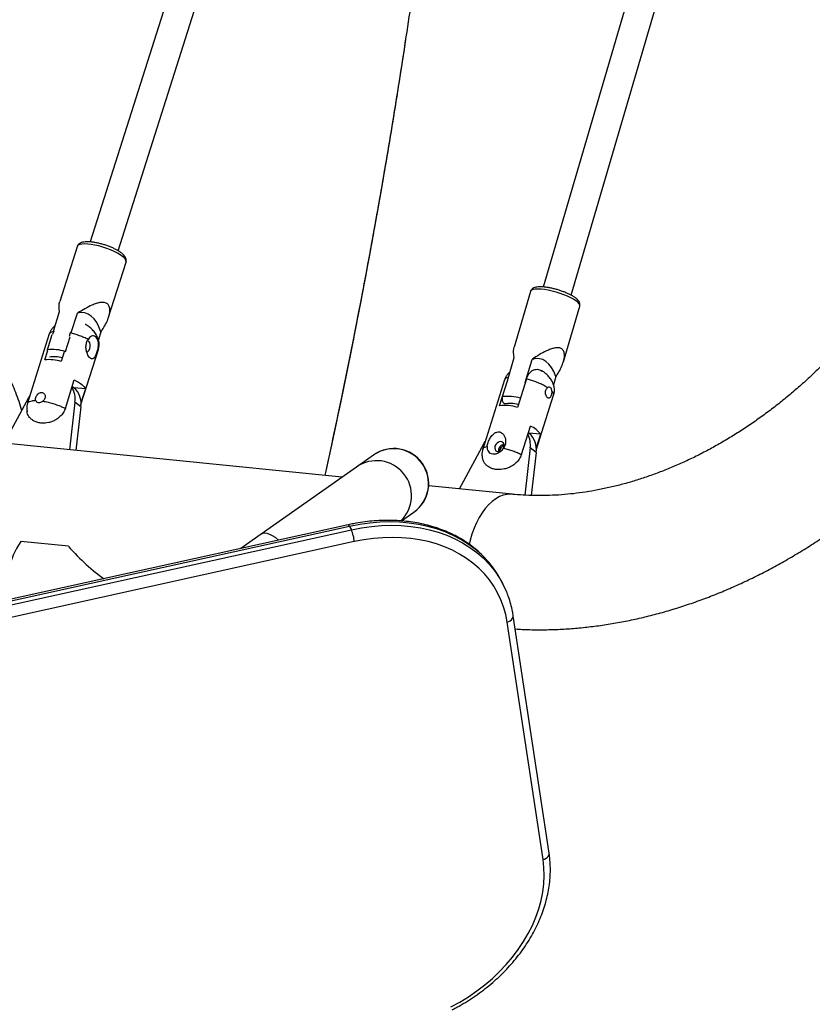
# Model space of a CAD drawing. Units: inches. Extents: x -317 to 226, y -182 to 273.
# Drawn here: x -47 to -30, y -26 to -5 of the extents above; entities that cross this region are included whole.
import ezdxf

# ---------------------------------------------------------------- set-up
doc = ezdxf.new("R2010")
doc.units = ezdxf.units.IN
doc.header["$MEASUREMENT"] = 0
doc.layers.add('CONTOUR', color=7, linetype='Continuous')

msp = doc.modelspace()

# ---------------------------------------------------------------- linework, layer by layer
at = {"layer": 'CONTOUR'}
for p, q in [((-42.513, -1.467), (-45.184, -9.876)), ((-44.589, -10.065), (-41.917, -1.656)), ((-32.901, -2.074), (-35.473, -10.843)), ((-34.873, -11.018), (-32.303, -2.256)), ((-38.416, -5.478), (-38.415, -5.469)), ((-45.467, -9.979), (-45.84, -11.153)), ((-44.791, -11.489), (-44.417, -10.313)), ((-35.751, -10.942), (-36.1, -12.131)), ((-45.975, -11.787), (-45.841, -11.365)), ((-35.042, -12.444), (-34.693, -11.253)), ((-45.59, -11.821), (-45.457, -11.404)), ((-45.986, -11.857), (-45.967, -11.795)), ((-45.963, -11.785), (-45.967, -11.795)), ((-45.614, -11.828), (-45.609, -11.817)), ((-44.958, -11.806), (-45.011, -11.974)), ((-46.062, -11.849), (-46.531, -13.336)), ((-46.103, -12.188), (-45.998, -11.858)), ((-45.718, -12.224), (-45.618, -11.91)), ((-45.614, -11.828), (-45.638, -11.904)), ((-46.159, -12.404), (-46.095, -12.201)), ((-45.742, -12.234), (-45.806, -12.437)), ((-45.718, -12.224), (-45.721, -12.239)), ((-45.383, -13.361), (-45.01, -12.181)), ((-36.244, -12.856), (-36.098, -12.355)), ((-35.86, -12.893), (-35.713, -12.394)), ((-45.718, -13.444), (-45.526, -12.836)), ((-36.303, -12.83), (-36.772, -14.317)), ((-36.412, -13.387), (-36.244, -12.856)), ((-35.835, -12.814), (-36.027, -13.423)), ((-35.204, -12.763), (-35.255, -12.939)), ((-45.533, -13.001), (-45.569, -12.973)), ((-45.288, -13.025), (-45.531, -13.003)), ((-45.288, -13.025), (-45.383, -13.325)), ((-47.031, -14.191), (-46.502, -13.211)), ((-46.502, -13.211), (-46.479, -13.17)), ((-35.624, -14.342), (-35.252, -13.162)), ((-46.53, -13.336), (-46.527, -13.332)), ((-45.512, -13.311), (-45.627, -14.332)), ((-45.386, -13.411), (-45.512, -13.311)), ((-45.386, -13.411), (-45.491, -14.346)), ((-35.942, -14.434), (-35.75, -13.826)), ((-39.786, -14.919), (-49.036, -13.989)), ((-35.774, -13.983), (-35.794, -13.967)), ((-35.532, -13.999), (-35.782, -13.976)), ((-35.532, -13.999), (-35.625, -14.292)), ((-37.272, -15.172), (-36.743, -14.192)), ((-36.77, -14.317), (-36.769, -14.315)), ((-36.743, -14.192), (-36.72, -14.152)), ((-35.753, -14.292), (-35.867, -15.307)), ((-35.627, -14.392), (-35.753, -14.292)), ((-39.114, -14.446), (-39.478, -14.703)), ((-39.11, -14.443), (-39.114, -14.446)), ((-35.627, -14.392), (-35.731, -15.311)), ((-39.478, -14.703), (-41.519, -16.14)), ((-36.136, -15.286), (-37.929, -15.106)), ((-38.512, -15.857), (-38.25, -15.673)), ((-38.25, -15.673), (-38.246, -15.67)), ((-39.658, -15.941), (-54.816, -19.287)), ((-39.625, -15.975), (-54.784, -19.321)), ((-39.625, -15.975), (-39.588, -16.046)), ((-54.747, -19.393), (-39.588, -16.046)), ((-41.519, -16.14), (-41.956, -16.448)), ((-39.525, -16.302), (-54.684, -19.649)), ((-45.653, -16.402), (-46.67, -16.3)), ((-36.334, -17.217), (-36.371, -17.145)), ((-35.347, -22.982), (-36.117, -17.89)), ((-35.478, -23.117), (-36.247, -18.025))]:
    msp.add_line(p, q, dxfattribs=at)
at = {"layer": 'CONTOUR', "flags": 128}
for points in [[(-44.493, -10.187), (-44.543, -10.151), (-44.603, -10.115), (-44.673, -10.079), (-44.749, -10.045), (-44.83, -10.014), (-44.914, -9.986), (-44.999, -9.963), (-45.083, -9.944), (-45.162, -9.93), (-45.236, -9.922), (-45.303, -9.919), (-45.36, -9.923), (-45.406, -9.932), (-45.44, -9.947), (-45.462, -9.967), (-45.467, -9.979)], [(-34.773, -11.139), (-34.824, -11.106), (-34.885, -11.072), (-34.955, -11.039), (-35.032, -11.008), (-35.114, -10.979), (-35.199, -10.953), (-35.284, -10.931), (-35.368, -10.913), (-35.448, -10.9), (-35.522, -10.892), (-35.588, -10.889), (-35.645, -10.892), (-35.691, -10.9), (-35.724, -10.913), (-35.745, -10.931), (-35.751, -10.942)], [(-34.693, -11.253), (-34.693, -11.229), (-34.706, -11.202), (-34.733, -11.171), (-34.773, -11.139)], [(-45.264, -12.23), (-45.253, -12.23), (-45.229, -12.218), (-45.209, -12.194), (-45.194, -12.16), (-45.186, -12.12), (-45.186, -12.079), (-45.194, -12.043), (-45.209, -12.015), (-45.23, -11.998), (-45.242, -11.995)], [(-45.526, -12.836), (-45.479, -12.86), (-45.436, -12.885), (-45.397, -12.91), (-45.364, -12.935), (-45.336, -12.959), (-45.314, -12.982), (-45.298, -13.004), (-45.288, -13.025)], [(-36.316, -14.272), (-36.31, -14.235), (-36.317, -14.201), (-36.335, -14.175), (-36.362, -14.159), (-36.396, -14.156), (-36.431, -14.166), (-36.464, -14.187), (-36.491, -14.218), (-36.509, -14.255), (-36.514, -14.292), (-36.508, -14.326), (-36.49, -14.352), (-36.463, -14.368), (-36.429, -14.371), (-36.394, -14.361), (-36.36, -14.34), (-36.333, -14.309), (-36.316, -14.272)], [(-36.136, -15.286), (-36.166, -15.284), (-36.248, -15.288), (-36.33, -15.306), (-36.412, -15.337), (-36.492, -15.382), (-36.57, -15.439), (-36.646, -15.509), (-36.718, -15.59), (-36.785, -15.682), (-36.848, -15.784), (-36.906, -15.896), (-36.957, -16.015), (-37.002, -16.14), (-37.04, -16.272), (-37.061, -16.36)], [(-39.625, -15.975), (-39.636, -15.957), (-39.646, -15.945), (-39.655, -15.94), (-39.658, -15.941)], [(-36.484, -16.953), (-36.565, -16.839), (-36.677, -16.704), (-36.801, -16.578), (-36.937, -16.461), (-37.083, -16.353), (-37.239, -16.256), (-37.404, -16.169), (-37.578, -16.093), (-37.761, -16.028), (-37.95, -15.974), (-38.146, -15.933), (-38.347, -15.903), (-38.553, -15.885), (-38.764, -15.879), (-38.977, -15.885), (-39.192, -15.903), (-39.408, -15.933), (-39.625, -15.975)], [(-39.588, -16.046), (-39.372, -16.004), (-39.155, -15.974), (-38.94, -15.956), (-38.727, -15.95), (-38.517, -15.956), (-38.31, -15.974), (-38.109, -16.004), (-37.913, -16.046), (-37.724, -16.099), (-37.541, -16.164), (-37.367, -16.24), (-37.202, -16.327), (-37.046, -16.425), (-36.9, -16.532), (-36.765, -16.65), (-36.641, -16.776), (-36.528, -16.911), (-36.453, -17.016)], [(-41.146, -16.269), (-41.148, -16.267), (-41.214, -16.216), (-41.277, -16.175), (-41.336, -16.145), (-41.391, -16.126), (-41.441, -16.119), (-41.483, -16.124), (-41.519, -16.14)], [(-36.247, -18.025), (-36.279, -17.861), (-36.324, -17.701), (-36.382, -17.547), (-36.452, -17.398), (-36.535, -17.256), (-36.629, -17.12), (-36.735, -16.993), (-36.853, -16.873), (-36.981, -16.762), (-37.119, -16.66), (-37.267, -16.568), (-37.423, -16.486), (-37.588, -16.414), (-37.761, -16.352), (-37.94, -16.302), (-38.125, -16.262), (-38.316, -16.234), (-38.511, -16.217), (-38.71, -16.211), (-38.912, -16.217), (-39.115, -16.234), (-39.32, -16.262), (-39.525, -16.302)], [(-36.247, -18.025), (-36.214, -18.013), (-36.184, -17.997), (-36.158, -17.979), (-36.138, -17.958), (-36.124, -17.935), (-36.117, -17.912), (-36.117, -17.89)], [(-35.478, -23.117), (-35.444, -23.105), (-35.414, -23.089), (-35.388, -23.07), (-35.368, -23.049), (-35.354, -23.027), (-35.347, -23.003), (-35.347, -22.982)], [(-37.454, -26.276), (-37.263, -26.171), (-37.078, -26.057), (-36.899, -25.934), (-36.728, -25.803), (-36.565, -25.664), (-36.411, -25.518), (-36.267, -25.365), (-36.133, -25.207), (-36.009, -25.043), (-35.897, -24.875), (-35.797, -24.703), (-35.708, -24.529), (-35.633, -24.352), (-35.57, -24.173), (-35.521, -23.994), (-35.485, -23.816), (-35.463, -23.638), (-35.454, -23.461), (-35.459, -23.288), (-35.478, -23.117)]]:
    msp.add_lwpolyline(points, dxfattribs=at)
at = {"layer": 'CONTOUR'}
for centre, radius, start, end in [((-44.558, -10.313), 0.141, 359.9741, 62.5423), ((-45.998, -13.157), 0.974, 73.2493, 96.1573), ((-46.073, -13.392), 0.992, 74.4131, 94.9935), ((-45.95, -12.939), 0.602, 73.8269, 100.4852), ((-45.991, -13.243), 0.484, 351.9167, 30.8976), ((-45.828, -13.338), 0.448, 350.663, 48.7982), ((-36.248, -14.252), 1.065, 74.5846, 95.1187), ((-36.308, -14.363), 0.981, 73.3397, 96.067), ((-36.186, -13.975), 0.636, 73.7546, 100.8122), ((-35.925, -14.269), 0.476, 34.4281, 68.4065), ((-36.244, -14.225), 0.495, 352.2618, 27.366), ((-36.069, -14.319), 0.448, 350.663, 48.7982), ((-38.683, -15.06), 0.75, 305.2191, 125.0955), ((-38.678, -15.056), 0.75, 305.1573, 125.1573), ((-36.298, -14.354), 0.137, 95.5953, 187.2393), ((-36.23, -14.409), 0.192, 114.6703, 168.1643), ((-39.047, -15.316), 0.75, 313.791, 125.0903), ((-40.254, -16.346), 0.73, 3.4417, 24.2438), ((-38.2, -18.09), 2.058, 27.3207, 33.5345), ((-38.162, -18.161), 2.057, 21.1867, 33.8207)]:
    msp.add_arc(centre, radius, start, end, dxfattribs=at)
for centre, major_axis, ratio, start_param, end_param in [((-45.66, -13.031), (-0.36, -1.632), 0.428013, 2.509158, 3.355343), ((-35.883, -14.026), (-0.341, -1.644), 0.423846, 2.530268, 3.376454), ((-45.357, -15.804), (-1.5, -1.226), 0.31706, 5.46922, 5.976151), ((-45.357, -15.804), (1.226, -1.5), 0.31706, 4.855152, 5.444284)]:
    msp.add_ellipse(centre, major_axis=major_axis, ratio=ratio, start_param=start_param, end_param=end_param, dxfattribs=at)
for points, knots in [([(-37.874, -1.516), (-37.893, -1.672), (-37.952, -2.147), (-38.054, -2.937), (-38.184, -3.89), (-38.356, -5.092), (-38.578, -6.544), (-38.857, -8.241), (-39.157, -9.934), (-39.477, -11.623), (-39.808, -13.273), (-40.043, -14.357), (-40.157, -14.882)], [0, 0, 0, 0, 0.034773, 0.105588, 0.17611, 0.247126, 0.373908, 0.500663, 0.627436, 0.754209, 0.880989, 1, 1, 1, 1]), ([(-38.418, -5.478), (-38.473, -5.837), (-38.612, -6.764), (-38.86, -8.255), (-39.159, -9.951), (-39.48, -11.642), (-39.81, -13.286), (-40.044, -14.364), (-40.156, -14.882)], [0, 0, 0, 0, 0.11373, 0.293656, 0.473608, 0.65356, 0.83352, 1, 1, 1, 1]), ([(-44.508, -10.12), (-44.516, -10.114), (-44.54, -10.095), (-44.587, -10.065), (-44.651, -10.03), (-44.72, -9.998), (-44.793, -9.968), (-44.869, -9.941), (-44.946, -9.919), (-45.023, -9.9), (-45.098, -9.885), (-45.169, -9.876), (-45.235, -9.872), (-45.297, -9.874), (-45.35, -9.882), (-45.394, -9.898), (-45.428, -9.919), (-45.454, -9.946), (-45.463, -9.968), (-45.467, -9.979)], [0, 0, 0, 0, 0.033792, 0.100701, 0.165787, 0.229639, 0.292819, 0.355664, 0.418404, 0.481208, 0.544238, 0.607746, 0.672109, 0.737972, 0.806498, 0.866369, 0.915266, 0.959581, 1, 1, 1, 1]), ([(-44.418, -10.312), (-44.416, -10.309), (-44.41, -10.294), (-44.41, -10.265), (-44.418, -10.229), (-44.436, -10.195), (-44.463, -10.159), (-44.492, -10.134), (-44.508, -10.12)], [0, 0, 0, 0, 0.0417532, 0.2031241, 0.361987, 0.5336876, 0.7346967, 1, 1, 1, 1]), ([(-34.791, -11.069), (-34.799, -11.064), (-34.824, -11.046), (-34.871, -11.019), (-34.935, -10.987), (-35.005, -10.957), (-35.079, -10.929), (-35.155, -10.905), (-35.232, -10.883), (-35.309, -10.866), (-35.383, -10.852), (-35.454, -10.843), (-35.52, -10.839), (-35.581, -10.841), (-35.633, -10.848), (-35.676, -10.861), (-35.71, -10.881), (-35.734, -10.907), (-35.749, -10.929), (-35.75, -10.942), (-35.75, -10.944)], [0, 0, 0, 0, 0.033602, 0.100479, 0.165364, 0.228972, 0.291909, 0.354515, 0.417012, 0.479564, 0.542323, 0.605527, 0.66954, 0.735006, 0.803196, 0.86427, 0.911673, 0.95429, 0.995201, 1, 1, 1, 1]), ([(-45.841, -11.365), (-45.842, -11.363), (-45.85, -11.32), (-45.858, -11.241), (-45.845, -11.182), (-45.839, -11.154)], [0, 0, 0, 0, 0.0255882, 0.5230414, 1, 1, 1, 1]), ([(-44.958, -11.806), (-44.941, -11.783), (-44.897, -11.719), (-44.836, -11.61), (-44.792, -11.502), (-44.77, -11.416), (-44.763, -11.356), (-44.764, -11.304), (-44.774, -11.262), (-44.791, -11.228), (-44.814, -11.203), (-44.844, -11.185), (-44.881, -11.174), (-44.926, -11.171), (-44.986, -11.178), (-45.061, -11.197), (-45.168, -11.239), (-45.299, -11.306), (-45.402, -11.369), (-45.455, -11.403), (-45.457, -11.404)], [0, 0, 0, 0, 0.0571813, 0.1541495, 0.2530774, 0.3024732, 0.3525995, 0.3923105, 0.4329866, 0.4659924, 0.5000424, 0.5319709, 0.5648993, 0.6045668, 0.6453695, 0.7077178, 0.771696, 0.8817246, 0.994642, 1, 1, 1, 1]), ([(-34.693, -11.251), (-34.691, -11.24), (-34.686, -11.218), (-34.693, -11.184), (-34.707, -11.152), (-34.731, -11.121), (-34.759, -11.093), (-34.782, -11.076), (-34.791, -11.069)], [0, 0, 0, 0, 0.137624, 0.289953, 0.449071, 0.63294, 0.859328, 1, 1, 1, 1]), ([(-46.652, -13.49), (-46.656, -13.475), (-46.679, -13.393), (-46.727, -13.248), (-46.798, -13.058), (-46.878, -12.874), (-46.966, -12.697), (-47.061, -12.529), (-47.164, -12.37), (-47.275, -12.221), (-47.392, -12.082), (-47.516, -11.955), (-47.645, -11.839), (-47.779, -11.737), (-47.918, -11.646), (-48.06, -11.569), (-48.205, -11.505), (-48.352, -11.453), (-48.501, -11.415), (-48.62, -11.392), (-48.689, -11.387), (-48.708, -11.385)], [0, 0, 0, 0, 0.012826, 0.072135, 0.131604, 0.191206, 0.250888, 0.310542, 0.370045, 0.429251, 0.487993, 0.546104, 0.603438, 0.659888, 0.715405, 0.769996, 0.823724, 0.876694, 0.929045, 0.980935, 1, 1, 1, 1]), ([(-45.942, -11.681), (-45.962, -11.697), (-45.999, -11.727), (-46.038, -11.787), (-46.054, -11.828), (-46.062, -11.849)], [0, 0, 0, 0, 0.368029, 0.683371, 1, 1, 1, 1]), ([(-45.967, -11.795), (-45.985, -11.799), (-46.02, -11.807), (-46.051, -11.826), (-46.057, -11.843), (-46.06, -11.85)], [0, 0, 0, 0, 0.364294, 0.728588, 1, 1, 1, 1]), ([(-45.01, -12.181), (-45.004, -12.154), (-44.99, -12.098), (-44.997, -12.01), (-45.023, -11.922), (-45.07, -11.837), (-45.134, -11.76), (-45.206, -11.697), (-45.261, -11.658), (-45.288, -11.645), (-45.291, -11.644)], [0, 0, 0, 0, 0.12834, 0.266314, 0.411702, 0.560854, 0.709283, 0.852469, 0.986217, 1, 1, 1, 1]), ([(-45.232, -11.966), (-45.26, -11.953), (-45.317, -11.925), (-45.413, -11.888), (-45.514, -11.854), (-45.581, -11.837), (-45.614, -11.828)], [0, 0, 0, 0, 0.249916, 0.499833, 0.749916, 1, 1, 1, 1]), ([(-45.014, -12.14), (-45.018, -12.157), (-45.031, -12.205), (-45.056, -12.278), (-45.087, -12.346), (-45.121, -12.383), (-45.156, -12.388), (-45.19, -12.369), (-45.222, -12.33), (-45.249, -12.277), (-45.271, -12.207), (-45.28, -12.123), (-45.268, -12.036), (-45.243, -11.988), (-45.232, -11.966)], [0, 0, 0, 0, 0.056051, 0.159326, 0.261945, 0.365102, 0.438345, 0.511931, 0.577771, 0.644816, 0.721836, 0.81319, 0.915138, 1, 1, 1, 1]), ([(-45.014, -12.14), (-45.01, -12.117), (-45.003, -12.071), (-45.013, -12.006), (-45.035, -11.949), (-45.07, -11.907), (-45.113, -11.885), (-45.159, -11.892), (-45.2, -11.921), (-45.222, -11.953), (-45.232, -11.966)], [0, 0, 0, 0, 0.1235133, 0.2371563, 0.3594944, 0.4919756, 0.6312551, 0.771012, 0.9040664, 1, 1, 1, 1]), ([(-46.106, -12.203), (-46.106, -12.202), (-46.106, -12.197), (-46.104, -12.192), (-46.103, -12.188)], [0, 0, 0, 0, 0.269108, 1, 1, 1, 1]), ([(-45.012, -12.18), (-45.011, -12.178), (-45.004, -12.167), (-45.01, -12.152), (-45.014, -12.14)], [0, 0, 0, 0, 0.2028127, 1, 1, 1, 1]), ([(-36.098, -12.355), (-36.098, -12.353), (-36.107, -12.309), (-36.116, -12.225), (-36.105, -12.163), (-36.099, -12.132)], [0, 0, 0, 0, 0.025278, 0.516709, 1, 1, 1, 1]), ([(-35.204, -12.763), (-35.188, -12.74), (-35.145, -12.676), (-35.087, -12.568), (-35.045, -12.461), (-35.025, -12.375), (-35.019, -12.317), (-35.021, -12.266), (-35.032, -12.226), (-35.05, -12.194), (-35.074, -12.17), (-35.104, -12.154), (-35.141, -12.145), (-35.186, -12.144), (-35.247, -12.153), (-35.321, -12.176), (-35.428, -12.221), (-35.557, -12.292), (-35.659, -12.357), (-35.711, -12.392), (-35.713, -12.394)], [0, 0, 0, 0, 0.0571813, 0.1541495, 0.2530774, 0.3024732, 0.3525995, 0.3923105, 0.4329866, 0.4659924, 0.5000424, 0.5319709, 0.5648993, 0.6045668, 0.6453695, 0.7077178, 0.771696, 0.8817246, 0.994642, 1, 1, 1, 1]), ([(-29.311, -12.33), (-29.349, -12.369), (-29.461, -12.485), (-29.651, -12.672), (-29.884, -12.888), (-30.122, -13.096), (-30.365, -13.297), (-30.612, -13.489), (-30.864, -13.673), (-31.118, -13.848), (-31.376, -14.014), (-31.636, -14.171), (-31.899, -14.318), (-32.164, -14.456), (-32.43, -14.584), (-32.698, -14.702), (-32.966, -14.81), (-33.234, -14.907), (-33.502, -14.995), (-33.77, -15.072), (-34.036, -15.138), (-34.302, -15.194), (-34.566, -15.24), (-34.827, -15.275), (-35.087, -15.299), (-35.344, -15.313), (-35.597, -15.317), (-35.844, -15.31), (-36.023, -15.297), (-36.118, -15.288), (-36.136, -15.286)], [0, 0, 0, 0, 0.019039, 0.056435, 0.093825, 0.131208, 0.168583, 0.20595, 0.243309, 0.28066, 0.318003, 0.35534, 0.392672, 0.430002, 0.46733, 0.504661, 0.541998, 0.579346, 0.616711, 0.6541, 0.691521, 0.728983, 0.766497, 0.804074, 0.841729, 0.879476, 0.917331, 0.955312, 0.991635, 1, 1, 1, 1]), ([(-35.835, -12.814), (-35.823, -12.783), (-35.798, -12.72), (-35.741, -12.654), (-35.682, -12.618), (-35.626, -12.606), (-35.565, -12.608), (-35.524, -12.631), (-35.499, -12.646)], [0, 0, 0, 0, 0.16683, 0.333148, 0.514282, 0.646309, 0.782147, 1, 1, 1, 1]), ([(-35.252, -13.162), (-35.245, -13.136), (-35.232, -13.083), (-35.236, -13), (-35.258, -12.917), (-35.297, -12.837), (-35.351, -12.765), (-35.413, -12.703), (-35.47, -12.659), (-35.504, -12.64), (-35.516, -12.634)], [0, 0, 0, 0, 0.125583, 0.258194, 0.395994, 0.536128, 0.675055, 0.8092, 0.935298, 1, 1, 1, 1]), ([(-36.189, -12.668), (-36.208, -12.683), (-36.243, -12.713), (-36.28, -12.771), (-36.295, -12.81), (-36.303, -12.83)], [0, 0, 0, 0, 0.365793, 0.681347, 1, 1, 1, 1]), ([(-36.22, -12.779), (-36.235, -12.783), (-36.265, -12.79), (-36.293, -12.808), (-36.298, -12.824), (-36.301, -12.831)], [0, 0, 0, 0, 0.353355, 0.70671, 1, 1, 1, 1]), ([(-35.38, -13.001), (-35.408, -12.984), (-35.461, -12.952), (-35.556, -12.908), (-35.65, -12.87), (-35.745, -12.839), (-35.805, -12.823), (-35.835, -12.814)], [0, 0, 0, 0, 0.236259, 0.440199, 0.644139, 0.82207, 1, 1, 1, 1]), ([(-35.289, -13.074), (-35.289, -13.086), (-35.29, -13.112), (-35.299, -13.151), (-35.312, -13.185), (-35.329, -13.211), (-35.347, -13.225), (-35.368, -13.226), (-35.388, -13.213), (-35.407, -13.189), (-35.421, -13.155), (-35.428, -13.116), (-35.426, -13.076), (-35.414, -13.039), (-35.397, -13.015), (-35.384, -13.005), (-35.38, -13.001)], [0, 0, 0, 0, 0.073983, 0.148013, 0.220923, 0.293617, 0.367731, 0.442724, 0.516701, 0.589388, 0.662447, 0.736969, 0.811853, 0.88534, 0.957865, 1, 1, 1, 1]), ([(-35.289, -13.074), (-35.29, -13.061), (-35.292, -13.037), (-35.306, -13.009), (-35.325, -12.992), (-35.349, -12.987), (-35.368, -12.993), (-35.378, -13), (-35.38, -13.001)], [0, 0, 0, 0, 0.191769, 0.383541, 0.575279, 0.767114, 0.95889, 1, 1, 1, 1]), ([(-35.254, -13.161), (-35.252, -13.159), (-35.245, -13.147), (-35.253, -13.118), (-35.276, -13.089), (-35.289, -13.074)], [0, 0, 0, 0, 0.113313, 0.524107, 1, 1, 1, 1]), ([(-46.527, -13.332), (-46.525, -13.326), (-46.519, -13.311), (-46.487, -13.293), (-46.434, -13.279), (-46.381, -13.277), (-46.352, -13.277)], [0, 0, 0, 0, 0.155819, 0.423094, 0.690369, 1, 1, 1, 1]), ([(-46.352, -13.277), (-46.354, -13.267), (-46.359, -13.247), (-46.352, -13.21), (-46.337, -13.174), (-46.314, -13.142), (-46.285, -13.117), (-46.252, -13.103), (-46.218, -13.102), (-46.189, -13.115), (-46.166, -13.138), (-46.152, -13.171), (-46.151, -13.208), (-46.163, -13.245), (-46.183, -13.272), (-46.199, -13.285), (-46.204, -13.29)], [0, 0, 0, 0, 0.0739832, 0.1480131, 0.2209231, 0.2936174, 0.3677314, 0.4427242, 0.5167012, 0.5893884, 0.6624467, 0.7369694, 0.8118528, 0.8853397, 0.9578654, 1, 1, 1, 1]), ([(-46.352, -13.277), (-46.348, -13.285), (-46.339, -13.303), (-46.312, -13.318), (-46.28, -13.322), (-46.245, -13.315), (-46.219, -13.301), (-46.207, -13.292), (-46.204, -13.29)], [0, 0, 0, 0, 0.191769, 0.383541, 0.575279, 0.767114, 0.95889, 1, 1, 1, 1]), ([(-46.204, -13.29), (-46.166, -13.297), (-46.095, -13.31), (-45.985, -13.34), (-45.887, -13.372), (-45.796, -13.408), (-45.744, -13.432), (-45.718, -13.444)], [0, 0, 0, 0, 0.236259, 0.440199, 0.644139, 0.82207, 1, 1, 1, 1]), ([(-36.306, -13.35), (-36.315, -13.341), (-36.332, -13.325), (-36.347, -13.284), (-36.351, -13.243), (-36.348, -13.21), (-36.344, -13.194), (-36.343, -13.191)], [0, 0, 0, 0, 0.300382, 0.521382, 0.743259, 0.94241, 1, 1, 1, 1]), ([(-46.529, -13.331), (-46.539, -13.37), (-46.555, -13.433), (-46.54, -13.497), (-46.534, -13.521)], [0, 0, 0, 0, 0.624337, 1, 1, 1, 1]), ([(-45.718, -13.444), (-45.731, -13.477), (-45.758, -13.542), (-45.834, -13.627), (-45.916, -13.688), (-45.998, -13.727), (-46.099, -13.759), (-46.205, -13.767), (-46.308, -13.751), (-46.38, -13.723), (-46.44, -13.685), (-46.495, -13.63), (-46.535, -13.565), (-46.538, -13.508), (-46.539, -13.491)], [0, 0, 0, 0, 0.085883, 0.171502, 0.264748, 0.332715, 0.402643, 0.542094, 0.624742, 0.709706, 0.776614, 0.845261, 0.95236, 1, 1, 1, 1]), ([(-36.678, -14.263), (-36.675, -14.248), (-36.666, -14.205), (-36.638, -14.128), (-36.591, -14.043), (-36.533, -13.982), (-36.472, -13.95), (-36.417, -13.946), (-36.366, -13.966), (-36.325, -14.004), (-36.292, -14.063), (-36.276, -14.14), (-36.285, -14.223), (-36.312, -14.273), (-36.324, -14.296)], [0, 0, 0, 0, 0.056051, 0.159326, 0.261945, 0.365102, 0.438345, 0.511931, 0.577771, 0.644816, 0.721836, 0.81319, 0.915138, 1, 1, 1, 1]), ([(-36.771, -14.314), (-36.777, -14.336), (-36.788, -14.379), (-36.789, -14.45), (-36.784, -14.5), (-36.775, -14.525), (-36.774, -14.528)], [0, 0, 0, 0, 0.311446, 0.634674, 0.969657, 1, 1, 1, 1]), ([(-36.769, -14.315), (-36.767, -14.309), (-36.761, -14.293), (-36.731, -14.275), (-36.695, -14.267), (-36.678, -14.263)], [0, 0, 0, 0, 0.2497552, 0.6248776, 1, 1, 1, 1]), ([(-36.678, -14.263), (-36.678, -14.283), (-36.679, -14.322), (-36.653, -14.371), (-36.611, -14.407), (-36.553, -14.426), (-36.485, -14.421), (-36.417, -14.391), (-36.361, -14.346), (-36.335, -14.311), (-36.324, -14.296)], [0, 0, 0, 0, 0.123513, 0.237156, 0.359494, 0.491976, 0.631255, 0.771012, 0.904066, 1, 1, 1, 1]), ([(-36.324, -14.296), (-36.291, -14.304), (-36.224, -14.322), (-36.124, -14.355), (-36.027, -14.393), (-35.97, -14.42), (-35.942, -14.434)], [0, 0, 0, 0, 0.249916, 0.499833, 0.749916, 1, 1, 1, 1]), ([(-36.075, -18.173), (-36.024, -18.177), (-35.867, -18.187), (-35.601, -18.192), (-35.276, -18.188), (-34.949, -18.172), (-34.62, -18.144), (-34.29, -18.105), (-33.958, -18.054), (-33.626, -17.991), (-33.294, -17.917), (-32.961, -17.831), (-32.629, -17.734), (-32.298, -17.626), (-31.969, -17.507), (-31.641, -17.376), (-31.315, -17.235), (-30.991, -17.083), (-30.67, -16.921), (-30.353, -16.749), (-30.038, -16.566), (-29.728, -16.374), (-29.421, -16.172), (-29.12, -15.961), (-28.823, -15.74), (-28.531, -15.511), (-28.244, -15.273), (-27.963, -15.027), (-27.689, -14.773), (-27.447, -14.538), (-27.299, -14.385), (-27.238, -14.323)], [0, 0, 0, 0, 0.016559, 0.051545, 0.086605, 0.121736, 0.156933, 0.192192, 0.227509, 0.26288, 0.298298, 0.333759, 0.369258, 0.40479, 0.440351, 0.475936, 0.511541, 0.547163, 0.582799, 0.618446, 0.654101, 0.689763, 0.725428, 0.761097, 0.796767, 0.832439, 0.86811, 0.903781, 0.939452, 0.975123, 1, 1, 1, 1]), ([(-35.942, -14.434), (-35.956, -14.467), (-35.983, -14.534), (-36.06, -14.62), (-36.143, -14.682), (-36.227, -14.722), (-36.33, -14.754), (-36.437, -14.762), (-36.541, -14.746), (-36.618, -14.717), (-36.68, -14.677), (-36.725, -14.63), (-36.758, -14.583), (-36.766, -14.544), (-36.77, -14.526)], [0, 0, 0, 0, 0.0895227, 0.1787729, 0.2760849, 0.3479983, 0.4199841, 0.5654137, 0.6517801, 0.7375338, 0.8231924, 0.8849595, 0.9466636, 1, 1, 1, 1]), ([(-36.489, -16.946), (-36.514, -16.91), (-36.568, -16.829), (-36.666, -16.711), (-36.779, -16.591), (-36.903, -16.478), (-37.035, -16.374), (-37.176, -16.278), (-37.326, -16.191), (-37.483, -16.114), (-37.647, -16.045), (-37.818, -15.986), (-37.995, -15.937), (-38.177, -15.898), (-38.364, -15.87), (-38.555, -15.852), (-38.749, -15.844), (-38.946, -15.846), (-39.145, -15.859), (-39.345, -15.882), (-39.516, -15.91), (-39.62, -15.933), (-39.658, -15.941)], [0, 0, 0, 0, 0.040804, 0.091861, 0.142963, 0.194131, 0.245382, 0.296726, 0.348168, 0.399708, 0.451342, 0.503062, 0.554858, 0.606717, 0.65863, 0.710586, 0.762574, 0.814586, 0.866615, 0.918655, 0.970702, 1, 1, 1, 1]), ([(-36.117, -17.89), (-36.122, -17.86), (-36.136, -17.775), (-36.169, -17.639), (-36.206, -17.514), (-36.234, -17.445), (-36.242, -17.426)], [0, 0, 0, 0, 0.187394, 0.529366, 0.870923, 1, 1, 1, 1]), ([(-37.424, -26.336), (-37.391, -26.319), (-37.296, -26.269), (-37.143, -26.18), (-36.968, -26.067), (-36.798, -25.947), (-36.636, -25.819), (-36.48, -25.685), (-36.332, -25.544), (-36.193, -25.397), (-36.062, -25.245), (-35.941, -25.088), (-35.829, -24.927), (-35.728, -24.762), (-35.637, -24.593), (-35.557, -24.423), (-35.488, -24.25), (-35.431, -24.077), (-35.385, -23.902), (-35.351, -23.728), (-35.33, -23.554), (-35.32, -23.382), (-35.323, -23.211), (-35.334, -23.078), (-35.344, -23.002), (-35.347, -22.982)], [0, 0, 0, 0, 0.0243643, 0.0700959, 0.1158358, 0.1615798, 0.2073288, 0.2530833, 0.2988433, 0.3446083, 0.3903771, 0.436147, 0.4819146, 0.5276752, 0.5734231, 0.6191508, 0.6648497, 0.7105098, 0.7561203, 0.8016699, 0.8471477, 0.8925441, 0.9378518, 0.9830669, 1, 1, 1, 1])]:
    msp.add_open_spline(points, degree=3, knots=knots, dxfattribs=at)

doc.saveas('drawing.dxf')
